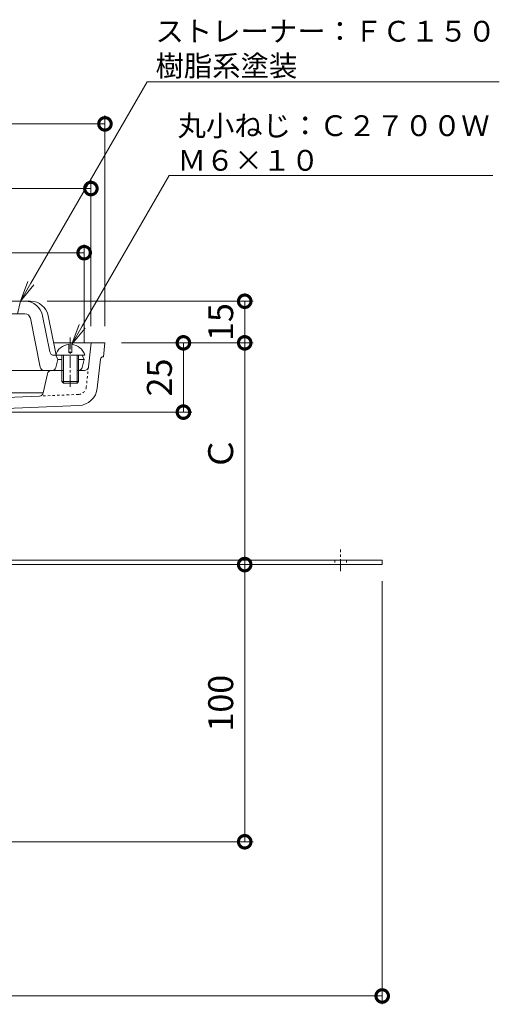
# Model space of a CAD drawing. Units: millimetres. Extents: x -272 to 568, y 18 to 769.
# Drawn here: x 69 to 242, y 147 to 502 of the extents above; entities that cross this region are included whole.
import ezdxf
from ezdxf import colors
from ezdxf.entities.mleader import LeaderData, LeaderLine
from ezdxf.math import Vec2, Vec3

# ---------------------------------------------------------------- set-up
doc = ezdxf.new("R2010")
doc.units = ezdxf.units.MM
doc.linetypes.add('中心線（短）', pattern=[6.773333, 4.233333, -0.846667, 0.846667, -0.846667])
doc.linetypes.add('点線（標準）', pattern=[1.693333, 0.846667, -0.846667])
for name, color, linetype, lineweight in [('(K)ストレーナー', 6, 'Continuous', 9), ('(K)丸小ねじ', 4, 'Continuous', 9), ('(K)固定金具', 2, 'Continuous', 9), ('(K)寸法', 7, 'Continuous', 9), ('(K)引出線', 7, 'Continuous', 9), ('(K)本体', 3, 'Continuous', 9)]:
    doc.layers.add(name, color=color, linetype=linetype, lineweight=lineweight)
doc.styles.add('(K)MSゴシック', font='txt')
doc.styles.add('文字_異尺度_H2.5', font='txt', dxfattribs={"height": 2.5})
doc.dimstyles.new('KAD-1', dxfattribs={"dimtxt": 3, "dimasz": 3, "dimexe": 1, "dimexo": 2, "dimgap": 1, "dimtad": 1, "dimdec": 1, "dimdsep": 46, "dimtxsty": '(K)MSゴシック', "dimblk": 'DOTSMALL', "dimcen": 0, "dimclrd": 7, "dimclre": 256, "dimclrt": 2, "dimadec": 1, "dimazin": 2, "dimtfac": 1, "dimtdec": 1, "dimtmove": 0, "dimatfit": 3, "dimldrblk": 'DOTSMALL', "dimfxl": 1, "dimtfill": 1, "dimlwd": 9, "dimlwe": -1, "dimarcsym": 0})

# ---------------------------------------------------------------- blocks, each defined once
blk = doc.blocks.new('_DotSmall')
at = {"color": 0, "linetype": 'ByBlock', "const_width": 0.5}
blk.add_lwpolyline([(-0.0625, 0, 1), (0.0625, 0, 1)], format="xyb", close=True, dxfattribs=at)
blk = doc.blocks.new('*D7')
at = {"layer": '(K)寸法', "transparency": 16777216}
for p, q in [((-100, 391.64), (-100, 467.63)), ((100, 391.64), (100, 467.63))]:
    blk.add_line(p, q, dxfattribs=at)
at = {"layer": '(K)寸法', "color": 7, "lineweight": 9, "transparency": 16777216}
blk.add_line((-100, 464.63), (100, 464.63), dxfattribs=at)
at = {"layer": 'Defpoints', "color": 0, "transparency": 16777216}
for p in [(100, 464.63), (-100, 385.64), (100, 385.64)]:
    blk.add_point(p, dxfattribs=at)
at = {"layer": '(K)寸法', "color": 7, "lineweight": 9, "transparency": 16777216, "xscale": 9, "yscale": 9, "zscale": 9, "rotation": 180}
blk.add_blockref('_DotSmall', (-100, 464.63), dxfattribs=at)
at = {"layer": '(K)寸法', "color": 7, "lineweight": 9, "transparency": 16777216, "xscale": 9, "yscale": 9, "zscale": 9}
blk.add_blockref('_DotSmall', (100, 464.63), dxfattribs=at)
at = {"layer": '(K)寸法', "color": 2, "transparency": 16777216, "insert": (0, 472.13), "char_height": 9, "attachment_point": 5, "style": '(K)MSゴシック', "bg_fill": 3, "box_fill_scale": 1.1, "bg_fill_color": 256, "bg_fill_true_color": 13158600, "bg_fill_transparency": 0}
blk.add_mtext('200', dxfattribs=at)
blk = doc.blocks.new('*D8')
at = {"layer": '(K)寸法', "transparency": 16777216}
for p, q in [((-94.93, 391.64), (-94.93, 444.3)), ((94.93, 391.64), (94.93, 444.3))]:
    blk.add_line(p, q, dxfattribs=at)
at = {"layer": '(K)寸法', "color": 7, "lineweight": 9, "transparency": 16777216}
blk.add_line((-94.93, 441.3), (94.93, 441.3), dxfattribs=at)
at = {"layer": 'Defpoints', "color": 0, "transparency": 16777216}
for p in [(94.93, 441.3), (-94.93, 385.64), (94.93, 385.64)]:
    blk.add_point(p, dxfattribs=at)
at = {"layer": '(K)寸法', "color": 7, "lineweight": 9, "transparency": 16777216, "xscale": 9, "yscale": 9, "zscale": 9, "rotation": 180}
blk.add_blockref('_DotSmall', (-94.93, 441.3), dxfattribs=at)
at = {"layer": '(K)寸法', "color": 7, "lineweight": 9, "transparency": 16777216, "xscale": 9, "yscale": 9, "zscale": 9}
blk.add_blockref('_DotSmall', (94.93, 441.3), dxfattribs=at)
at = {"layer": '(K)寸法', "color": 2, "transparency": 16777216, "insert": (0, 448.8), "char_height": 9, "attachment_point": 5, "style": '(K)MSゴシック', "bg_fill": 3, "box_fill_scale": 1.1, "bg_fill_color": 256, "bg_fill_true_color": 13158600, "bg_fill_transparency": 0}
blk.add_mtext('190', dxfattribs=at)
blk = doc.blocks.new('*D9')
at = {"layer": '(K)寸法', "transparency": 16777216}
for p, q in [((-92.5, 385.64), (-92.5, 421.15)), ((92.5, 385.64), (92.5, 421.15))]:
    blk.add_line(p, q, dxfattribs=at)
at = {"layer": '(K)寸法', "color": 7, "lineweight": 9, "transparency": 16777216}
blk.add_line((-92.5, 418.15), (92.5, 418.15), dxfattribs=at)
at = {"layer": 'Defpoints', "color": 0, "transparency": 16777216}
for p in [(92.5, 418.15), (-92.5, 379.64), (92.5, 379.64)]:
    blk.add_point(p, dxfattribs=at)
at = {"layer": '(K)寸法', "color": 7, "lineweight": 9, "transparency": 16777216, "xscale": 9, "yscale": 9, "zscale": 9, "rotation": 180}
blk.add_blockref('_DotSmall', (-92.5, 418.15), dxfattribs=at)
at = {"layer": '(K)寸法', "color": 7, "lineweight": 9, "transparency": 16777216, "xscale": 9, "yscale": 9, "zscale": 9}
blk.add_blockref('_DotSmall', (92.5, 418.15), dxfattribs=at)
at = {"layer": '(K)寸法', "color": 2, "transparency": 16777216, "insert": (0, 425.65), "char_height": 9, "attachment_point": 5, "style": '(K)MSゴシック', "bg_fill": 3, "box_fill_scale": 1.1, "bg_fill_color": 256, "bg_fill_true_color": 13158600, "bg_fill_transparency": 0}
blk.add_mtext('185', dxfattribs=at)
blk = doc.blocks.new('*D10')
at = {"layer": '(K)寸法', "transparency": 16777216}
for p, q in [((-200, 299.64), (-200, 147)), ((200, 299.64), (200, 147))]:
    blk.add_line(p, q, dxfattribs=at)
at = {"layer": '(K)寸法', "color": 7, "lineweight": 9, "transparency": 16777216}
blk.add_line((-200, 150), (200, 150), dxfattribs=at)
at = {"layer": 'Defpoints', "color": 0, "transparency": 16777216}
for p in [(-200, 305.64), (200, 305.64), (200, 150)]:
    blk.add_point(p, dxfattribs=at)
at = {"layer": '(K)寸法', "color": 7, "lineweight": 9, "transparency": 16777216, "xscale": 9, "yscale": 9, "zscale": 9, "rotation": 180}
blk.add_blockref('_DotSmall', (-200, 150), dxfattribs=at)
at = {"layer": '(K)寸法', "color": 7, "lineweight": 9, "transparency": 16777216, "xscale": 9, "yscale": 9, "zscale": 9}
blk.add_blockref('_DotSmall', (200, 150), dxfattribs=at)
at = {"layer": '(K)寸法', "color": 2, "transparency": 16777216, "insert": (0, 157.5), "char_height": 9, "attachment_point": 5, "style": '(K)MSゴシック', "bg_fill": 3, "box_fill_scale": 1.1, "bg_fill_color": 256, "bg_fill_true_color": 13158600, "bg_fill_transparency": 0}
blk.add_mtext('400×150', dxfattribs=at)
blk = doc.blocks.new('*D15')
at = {"layer": '(K)寸法', "color": 7, "lineweight": 9, "transparency": 16777216}
blk.add_line((150.41, 205.64), (150.41, 305.64), dxfattribs=at)
at = {"layer": '(K)寸法', "transparency": 16777216}
for p, q in [((156.41, 305.64), (153.41, 305.64)), ((49.82, 205.64), (153.41, 205.64))]:
    blk.add_line(p, q, dxfattribs=at)
at = {"layer": 'Defpoints', "color": 0, "transparency": 16777216}
for p in [(150.41, 305.64), (150.41, 305.64), (43.82, 205.64)]:
    blk.add_point(p, dxfattribs=at)
at = {"layer": '(K)寸法', "color": 7, "lineweight": 9, "transparency": 16777216, "xscale": 9, "yscale": 9, "zscale": 9}
for p, rotation in [((150.41, 305.64), 90), ((150.41, 205.64), 270)]:
    blk.add_blockref('_DotSmall', p, dxfattribs=dict(at, rotation=rotation))
at = {"layer": '(K)寸法', "color": 2, "transparency": 16777216, "insert": (142.91, 255.64), "char_height": 9, "attachment_point": 5, "rotation": 90, "style": '(K)MSゴシック', "bg_fill": 3, "box_fill_scale": 1.1, "bg_fill_color": 256, "bg_fill_true_color": 13158600, "bg_fill_transparency": 0}
blk.add_mtext('100', dxfattribs=at)
blk = doc.blocks.new('*D16')
at = {"layer": '(K)寸法', "transparency": 16777216}
for p, q in [((106, 385.64), (153.41, 385.64)), ((156.41, 305.64), (153.41, 305.64))]:
    blk.add_line(p, q, dxfattribs=at)
at = {"layer": '(K)寸法', "color": 7, "lineweight": 9, "transparency": 16777216}
blk.add_line((150.41, 305.64), (150.41, 385.64), dxfattribs=at)
at = {"layer": 'Defpoints', "color": 0, "transparency": 16777216}
for p in [(100, 385.64), (150.41, 385.64), (150.41, 305.64)]:
    blk.add_point(p, dxfattribs=at)
at = {"layer": '(K)寸法', "color": 7, "lineweight": 9, "transparency": 16777216, "xscale": 9, "yscale": 9, "zscale": 9}
for p, rotation in [((150.41, 385.64), 90), ((150.41, 305.64), 270)]:
    blk.add_blockref('_DotSmall', p, dxfattribs=dict(at, rotation=rotation))
at = {"layer": '(K)寸法', "color": 2, "transparency": 16777216, "insert": (142.91, 345.64), "char_height": 9, "attachment_point": 5, "rotation": 90, "style": '(K)MSゴシック', "bg_fill": 3, "box_fill_scale": 1.1, "bg_fill_color": 256, "bg_fill_true_color": 13158600, "bg_fill_transparency": 0}
blk.add_mtext('Ｃ', dxfattribs=at)
blk = doc.blocks.new('*D17')
at = {"layer": '(K)寸法', "transparency": 16777216}
for p, q in [((79.17, 400.64), (153.41, 400.64)), ((106, 385.64), (153.41, 385.64))]:
    blk.add_line(p, q, dxfattribs=at)
at = {"layer": '(K)寸法', "color": 7, "lineweight": 9, "transparency": 16777216}
blk.add_line((150.41, 385.64), (150.41, 400.64), dxfattribs=at)
at = {"layer": 'Defpoints', "color": 0, "transparency": 16777216}
for p in [(73.17, 400.64), (150.41, 400.64), (100, 385.64)]:
    blk.add_point(p, dxfattribs=at)
at = {"layer": '(K)寸法', "color": 2, "transparency": 16777216, "insert": (142.91, 393.14), "char_height": 9, "attachment_point": 5, "rotation": 90, "style": '(K)MSゴシック', "bg_fill": 3, "box_fill_scale": 1.1, "bg_fill_color": 256, "bg_fill_true_color": 13158600, "bg_fill_transparency": 0}
blk.add_mtext('15', dxfattribs=at)
at = {"layer": '(K)寸法', "color": 7, "lineweight": 9, "transparency": 16777216, "xscale": 9, "yscale": 9, "zscale": 9}
for p, rotation in [((150.41, 400.64), 90), ((150.41, 385.64), 270)]:
    blk.add_blockref('_DotSmall', p, dxfattribs=dict(at, rotation=rotation))
blk = doc.blocks.new('*D18')
at = {"layer": '(K)寸法', "color": 7, "lineweight": 9, "transparency": 16777216}
blk.add_line((128.3, 385.64), (128.3, 360.64), dxfattribs=at)
at = {"layer": '(K)寸法', "transparency": 16777216}
for p, q in [((134.3, 385.64), (131.3, 385.64)), ((45.16, 360.64), (131.3, 360.64))]:
    blk.add_line(p, q, dxfattribs=at)
at = {"layer": 'Defpoints', "color": 0, "transparency": 16777216}
for p in [(128.3, 385.64), (39.16, 360.64), (128.3, 360.64)]:
    blk.add_point(p, dxfattribs=at)
at = {"layer": '(K)寸法', "color": 7, "lineweight": 9, "transparency": 16777216, "xscale": 9, "yscale": 9, "zscale": 9}
for p, rotation in [((128.3, 385.64), 90), ((128.3, 360.64), 270)]:
    blk.add_blockref('_DotSmall', p, dxfattribs=dict(at, rotation=rotation))
at = {"layer": '(K)寸法', "color": 2, "transparency": 16777216, "insert": (120.8, 373.14), "char_height": 9, "attachment_point": 5, "rotation": 90, "style": '(K)MSゴシック', "bg_fill": 3, "box_fill_scale": 1.1, "bg_fill_color": 256, "bg_fill_true_color": 13158600, "bg_fill_transparency": 0}
blk.add_mtext('25', dxfattribs=at)
blk = doc.blocks.new('_Open')
at = {"color": 0, "linetype": 'ByBlock', "lineweight": -2}
for p, q in [((-1, 0.167), (0, 0)), ((-1, -0.167), (0, 0)), ((0, 0), (-1, 0))]:
    blk.add_line(p, q, dxfattribs=at)

msp = doc.modelspace()

# ---------------------------------------------------------------- linework, layer by layer
at = {"layer": '(K)ストレーナー', "color": 6, "linetype": 'Continuous', "lineweight": 9}
for p, q in [((73.17, 400.64), (-73.17, 400.64)), ((69.5, 400.64), (68.5, 396.14)), ((0, 396.14), (71.13, 396.14)), ((73.09, 394.53), (76.63, 376.85)), ((80.12, 382.35), (77.51, 395.42)), ((82.26, 381.85), (79.55, 395.42)), ((81.59, 381.14), (91.75, 381.14)), ((82.25, 381.14), (83, 379.64)), ((92.5, 379.64), (91.75, 381.14)), ((82.28, 376.78), (83, 379.64)), ((83, 379.64), (84.5, 379.64)), ((90.5, 379.64), (92.5, 379.64)), ((91.78, 376.78), (92.5, 379.64)), ((-84.5, 375.64), (84.5, 375.64))]:
    msp.add_line(p, q, dxfattribs=at)
for centre, radius, start, end in [((71.13, 394.14), 6.5, 11.3099, 90), ((73.17, 394.14), 6.5, 11.3099, 90), ((71.13, 394.14), 2, 11.3099, 90), ((81.59, 382.64), 1.5, 191.3099, 270), ((83.73, 382.14), 1.5, 191.3099, 204.7142), ((78.1, 377.14), 1.5, 191.3099, 270), ((80.83, 377.14), 1.5, 270, 345.9638), ((90.33, 377.14), 1.5, 276.5485, 345.9638)]:
    msp.add_arc(centre, radius, start, end, dxfattribs=at)
at = {"layer": '(K)丸小ねじ', "color": 4, "linetype": '中心線（短）', "lineweight": 9}
msp.add_line((87.5, 387.59), (87.5, 369.32), dxfattribs=at)
at = {"layer": '(K)丸小ねじ', "color": 4, "linetype": 'Continuous', "lineweight": 9}
for p, q in [((87, 385.12), (87, 382.14)), ((88, 385.12), (88, 382.14)), ((82.25, 381.14), (92.75, 381.14)), ((84.5, 381.14), (84.5, 371.64)), ((85, 381.14), (85, 371.14)), ((87, 382.14), (88, 382.14)), ((90, 381.14), (90, 371.14)), ((90.5, 381.14), (90.5, 371.64)), ((84.5, 371.64), (90.5, 371.64)), ((84.5, 371.64), (85, 371.14)), ((85, 371.14), (90, 371.14)), ((90.5, 371.64), (90, 371.14))]:
    msp.add_line(p, q, dxfattribs=at)
for start, end in [(95.2684, 164.6076), (15.3924, 84.7316)]:
    msp.add_arc((87.5, 379.69), 5.45, start, end, dxfattribs=at)
at = {"layer": '(K)固定金具', "color": 7, "linetype": '中心線（短）', "lineweight": 9}
msp.add_line((185, 303.31), (185, 311.12), dxfattribs=at)
at = {"layer": '(K)固定金具', "color": 2, "linetype": 'Continuous', "lineweight": 9}
for p, q in [((40, 307.24), (200, 307.24)), ((42.6, 305.64), (200, 305.64)), ((200, 307.24), (200, 305.64))]:
    msp.add_line(p, q, dxfattribs=at)
at = {"layer": '(K)固定金具', "color": 2, "linetype": '点線（標準）', "lineweight": 9}
for p, q in [((182.9, 307.24), (182.9, 305.64)), ((187.1, 307.24), (187.1, 305.64))]:
    msp.add_line(p, q, dxfattribs=at)
at = {"layer": '(K)本体', "color": 3, "linetype": 'Continuous', "lineweight": 9}
for p, q in [((100, 385.64), (81.5, 385.64)), ((94.06, 376.98), (95, 385.64)), ((100, 385.64), (99.46, 380.64)), ((99.38, 380.64), (99.46, 380.64)), ((97.25, 369.28), (98.39, 379.75)), ((79.24, 374.46), (77.75, 367.62)), ((80.71, 375.64), (85, 375.64)), ((90, 375.64), (92.57, 375.64)), ((77.75, 367.64), (8.98, 367.64)), ((76.34, 366.44), (21.75, 364.14)), ((58.69, 361.69), (90.59, 363.04))]:
    msp.add_line(p, q, dxfattribs=at)
at = {"layer": '(K)本体', "color": 3, "linetype": '点線（標準）', "lineweight": 9}
for p, q in [((94.06, 376.98), (93.28, 369.71)), ((90.42, 367.03), (76.34, 366.44))]:
    msp.add_line(p, q, dxfattribs=at)
at = {"layer": '(K)本体', "color": 3, "linetype": 'Continuous', "lineweight": 9}
for centre, radius, start, end in [((99.38, 379.64), 1, 90, 173.8295), ((92.57, 377.14), 1.5, 270, 353.8298), ((80.71, 374.14), 1.5, 90, 167.6729), ((76.28, 367.94), 1.5, 272.4108, 347.6729), ((90.29, 370.03), 7, 272.411, 353.8298)]:
    msp.add_arc(centre, radius, start, end, dxfattribs=at)
at = {"layer": '(K)本体', "color": 3, "linetype": '点線（標準）', "lineweight": 9}
msp.add_arc((90.29, 370.03), 3, 272.411, 353.8298, dxfattribs=at)

# ---------------------------------------------------------------- next in the draw order: dimensions: what is measured, and where the dimension line sits
at = {"layer": '(K)寸法'}
dim = msp.add_linear_dim(base=(100, 464.63), p1=(-100, 385.64), p2=(100, 385.64), dimstyle='KAD-1', dxfattribs=at)
dim.commit()
dim.dimension.update_dxf_attribs({"geometry": '*D7', "text_midpoint": (0, 472.13)})
dim = msp.add_linear_dim(base=(200, 150), p1=(-200, 305.64), p2=(200, 305.64), text='<>×150', dimstyle='KAD-1', dxfattribs=at)
dim.commit()
dim.dimension.update_dxf_attribs({"geometry": '*D10', "text_midpoint": (0, 157.5)})

# ---------------------------------------------------------------- next in the draw order: dimensions: what is measured, and where the dimension line sits
dim = msp.add_linear_dim(base=(94.93, 441.3), p1=(-94.93, 385.64), p2=(94.93, 385.64), text='190', dimstyle='KAD-1', dxfattribs=at)
dim.commit()
dim.dimension.update_dxf_attribs({"geometry": '*D8', "text_midpoint": (0, 448.8)})
dim = msp.add_linear_dim(base=(150.41, 305.64), p1=(43.82, 205.64), p2=(150.41, 305.64), angle=90, dimstyle='KAD-1', dxfattribs=at)
dim.commit()
dim.dimension.update_dxf_attribs({"geometry": '*D15', "text_midpoint": (142.91, 255.64)})

# ---------------------------------------------------------------- next in the draw order: dimensions: what is measured, and where the dimension line sits
dim = msp.add_linear_dim(base=(92.5, 418.15), p1=(-92.5, 379.64), p2=(92.5, 379.64), dimstyle='KAD-1', dxfattribs=at)
dim.commit()
dim.dimension.update_dxf_attribs({"geometry": '*D9', "text_midpoint": (0, 425.65)})
dim = msp.add_linear_dim(base=(150.41, 385.64), p1=(150.41, 305.64), p2=(100, 385.64), angle=90, text='Ｃ', dimstyle='KAD-1', dxfattribs=at)
dim.commit()
dim.dimension.update_dxf_attribs({"geometry": '*D16', "text_midpoint": (142.91, 345.64)})

# ---------------------------------------------------------------- next in the draw order: dimensions: what is measured, and where the dimension line sits
dim = msp.add_linear_dim(base=(150.41, 400.64), p1=(100, 385.64), p2=(73.17, 400.64), angle=90, dimstyle='KAD-1', override={"dimtmove": 1}, dxfattribs=at)
dim.commit()
dim.dimension.update_dxf_attribs({"geometry": '*D17', "text_midpoint": (150.41, 393.14), "dimtype": 160})

# ---------------------------------------------------------------- next in the draw order: dimensions: what is measured, and where the dimension line sits
dim = msp.add_linear_dim(base=(128.3, 360.64), p1=(128.3, 385.64), p2=(39.16, 360.64), angle=90, dimstyle='KAD-1', dxfattribs=at)
dim.commit()
dim.dimension.update_dxf_attribs({"geometry": '*D18', "text_midpoint": (120.8, 373.14)})

# ---------------------------------------------------------------- next in the draw order: leaders
at = {"layer": '(K)引出線'}
ml = msp.add_multileader_mtext('Standard', dxfattribs=at)
ml.set_content('ストレーナー：ＦＣ１５０\\P樹脂系塗装', color=2, style='文字_異尺度_H2.5')
ml.set_leader_properties(color=7, linetype='Continuous', lineweight=9)
ml.set_arrow_properties(name='OPEN')
ml.build(insert=Vec2(0, 0))
ml.multileader.update_dxf_attribs({"has_dogleg": 0, "text_left_attachment_type": 5, "text_right_attachment_type": 5, "arrow_head_size": 7.5, "scale": 3})
ctx = ml.context
ctx.base_point, ctx.scale, ctx.char_height, ctx.arrow_head_size, ctx.landing_gap_size, ctx.plane_origin = Vec3(115.23, 479.84), 3, 7.5, 7.5, 3, Vec3(69.5, 400.64)
ctx.left_attachment, ctx.right_attachment = 5, 5
notes = []
notes.append((ctx, [(0, (1, 1, 0), (91.23, 479.84), (1, 0), 24, [(0, [(69.5, 400.64)], 0, [])])]))
ctx.mtext.insert, ctx.mtext.flow_direction = Vec3(118.23, 501.8), 5
for ctx, leaders in notes:
    for number, flags, end, landing, length, lines in leaders:
        leader = LeaderData()
        leader.index, (leader.has_last_leader_line, leader.has_dogleg_vector, leader.attachment_direction) = number, flags
        leader.last_leader_point, leader.dogleg_vector, leader.dogleg_length = Vec3(end), Vec3(landing), length
        for number, points, colour, breaks in lines:
            line = LeaderLine()
            line.index, line.vertices, line.color, line.breaks = number, Vec3.list(points), colors.encode_raw_color(colour), breaks
            leader.lines.append(line)
        ctx.leaders.append(leader)

# ---------------------------------------------------------------- next in the draw order: leaders
ml = msp.add_multileader_mtext('Standard', dxfattribs=at)
ml.set_content('丸小ねじ：Ｃ２７００Ｗ\\PＭ６×１０', color=2, style='文字_異尺度_H2.5')
ml.set_leader_properties(color=7, linetype='Continuous', lineweight=9)
ml.set_arrow_properties(name='OPEN')
ml.build(insert=Vec2(0, 0))
ml.multileader.update_dxf_attribs({"has_dogleg": 0, "text_left_attachment_type": 5, "text_right_attachment_type": 5, "arrow_head_size": 7.5, "scale": 3})
ctx = ml.context
ctx.base_point, ctx.scale, ctx.char_height, ctx.arrow_head_size, ctx.landing_gap_size, ctx.plane_origin = Vec3(123.18, 446.04), 3, 7.5, 7.5, 3, Vec3(88, 385.12)
ctx.left_attachment, ctx.right_attachment = 5, 5
notes = []
notes.append((ctx, [(0, (1, 1, 0), (99.18, 446.04), (1, 0), 24, [(0, [(88, 385.12)], 0, [])])]))
ctx.mtext.insert, ctx.mtext.flow_direction = Vec3(126.18, 467.73), 5
for ctx, leaders in notes:
    for number, flags, end, landing, length, lines in leaders:
        leader = LeaderData()
        leader.index, (leader.has_last_leader_line, leader.has_dogleg_vector, leader.attachment_direction) = number, flags
        leader.last_leader_point, leader.dogleg_vector, leader.dogleg_length = Vec3(end), Vec3(landing), length
        for number, points, colour, breaks in lines:
            line = LeaderLine()
            line.index, line.vertices, line.color, line.breaks = number, Vec3.list(points), colors.encode_raw_color(colour), breaks
            leader.lines.append(line)
        ctx.leaders.append(leader)

doc.saveas('drawing.dxf')
